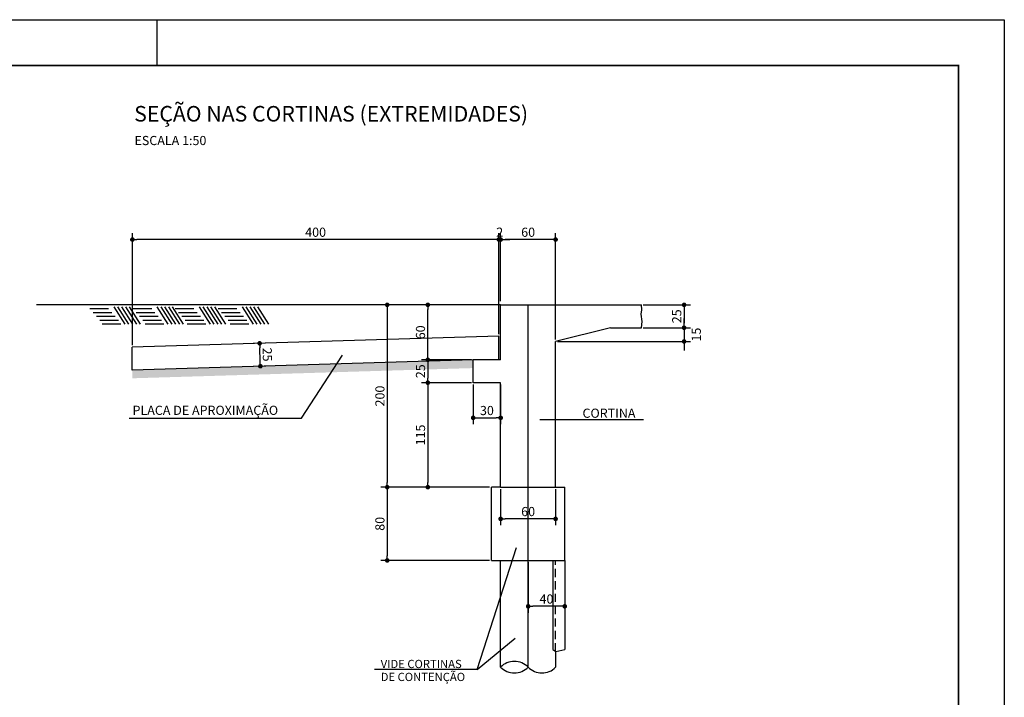
# Model space of a CAD drawing. Units: metres. Extents: x 2810 to 24902, y -189 to 2781.
# Drawn here: x 23828 to 24902, y 2041 to 2781 of the extents above; entities that cross this region are included whole.
import ezdxf

# ---------------------------------------------------------------- set-up
doc = ezdxf.new("R2010")
doc.units = ezdxf.units.M
doc.header["$LTSCALE"] = 18
doc.header["$MEASUREMENT"] = 0
doc.linetypes.add('DASHED', pattern=[0.75, 0.5, -0.25])
doc.layers.get('Defpoints').update_dxf_attribs({"color": 255})
for name, color, linetype in [('001', 113, 'Continuous'), ('01', 9, 'Continuous'), ('02', 161, 'Continuous'), ('04', 32, 'Continuous'), ('05', 130, 'Continuous'), ('BDIM', 12, 'Continuous'), ('COTA', 12, 'Continuous'), ('FORMATO', 255, 'Continuous'), ('TEXTO', 2, 'Continuous')]:
    doc.layers.add(name, color=color, linetype=linetype)
doc.styles.add('ROMANS', font='romans.shx')
doc.styles.add('TITULO', font='ARIAL.TTF')
doc.dimstyles.new('COTA50', dxfattribs={"dimtxt": 10, "dimasz": 5, "dimexe": 7, "dimexo": 2, "dimgap": 3, "dimtad": 1, "dimdec": 1, "dimzin": 12, "dimdsep": 46, "dimtxsty": 'ROMANS', "dimblk1": 'DOT', "dimblk2": 'DOT', "dimsah": 1, "dimcen": 0, "dimdle": 7, "dimclrd": 12, "dimclre": 12, "dimclrt": 7, "dimadec": 1, "dimazin": 0, "dimtfac": 1, "dimtdec": 1, "dimtix": 1, "dimtmove": 2, "dimatfit": 3, "dimfxl": 0, "dimtolj": 1, "dimtzin": 12, "dimarcsym": 0})

# ---------------------------------------------------------------- blocks, each defined once
blk = doc.blocks.new('_DOT')
at = {"color": 12, "linetype": 'ByBlock'}
blk.add_line((-0.5, 0), (-1, 0), dxfattribs=at)
at = {"color": 12, "linetype": 'ByBlock', "const_width": 0.5}
blk.add_lwpolyline([(-0.25, 0, 1), (0.25, 0, 1)], format="xyb", close=True, dxfattribs=at)
blk = doc.blocks.new('*D99')
at = {"layer": 'BDIM', "color": 12, "linetype": 'Continuous', "lineweight": -2}
for p, q in [((24352.5, 2473.5), (24352.5, 2547.8)), ((24412.5, 2431.5), (24412.5, 2547.8)), ((24407.5, 2540.8), (24357.5, 2540.8))]:
    blk.add_line(p, q, dxfattribs=at)
at = {"layer": 'Defpoints', "color": 0, "linetype": 'Continuous'}
for p in [(24352.5, 2540.8), (24352.5, 2471.5), (24412.5, 2429.5)]:
    blk.add_point(p, dxfattribs=at)
at = {"layer": 'BDIM', "color": 12, "linetype": 'Continuous', "lineweight": -2, "xscale": 5, "yscale": 5, "zscale": 5, "rotation": 180}
blk.add_blockref('_DOT', (24352.5, 2540.8), dxfattribs=at)
at = {"layer": 'BDIM', "color": 12, "linetype": 'Continuous', "lineweight": -2, "xscale": 5, "yscale": 5, "zscale": 5}
blk.add_blockref('_DOT', (24412.5, 2540.8), dxfattribs=at)
at = {"layer": 'BDIM', "color": 7, "linetype": 'Continuous', "insert": (24382.5, 2548.8), "char_height": 10, "attachment_point": 5, "style": 'ROMANS'}
blk.add_mtext('\\A1;60', dxfattribs=at)
blk = doc.blocks.new('*D100')
at = {"layer": 'BDIM', "color": 12, "linetype": 'Continuous', "lineweight": -2}
for p, q in [((24350.5, 2437.3), (24350.5, 2547.8)), ((24352.5, 2473.5), (24352.5, 2547.8)), ((24345.5, 2540.8), (24340.5, 2540.8)), ((24352.5, 2540.8), (24350.5, 2540.8)), ((24357.5, 2540.8), (24362.5, 2540.8))]:
    blk.add_line(p, q, dxfattribs=at)
at = {"layer": 'Defpoints', "color": 0, "linetype": 'Continuous'}
for p in [(24350.5, 2540.8), (24352.5, 2471.5), (24350.5, 2435.3)]:
    blk.add_point(p, dxfattribs=at)
at = {"layer": 'BDIM', "color": 12, "linetype": 'Continuous', "lineweight": -2, "xscale": 5, "yscale": 5, "zscale": 5}
blk.add_blockref('_DOT', (24350.5, 2540.8), dxfattribs=at)
at = {"layer": 'BDIM', "color": 12, "linetype": 'Continuous', "lineweight": -2, "xscale": 5, "yscale": 5, "zscale": 5, "rotation": 180}
blk.add_blockref('_DOT', (24352.5, 2540.8), dxfattribs=at)
at = {"layer": 'BDIM', "color": 7, "linetype": 'Continuous', "insert": (24351.5, 2548.8), "char_height": 10, "attachment_point": 5, "style": 'ROMANS'}
blk.add_mtext('\\A1;2', dxfattribs=at)
blk = doc.blocks.new('*D101')
at = {"layer": 'BDIM', "color": 12, "linetype": 'Continuous', "lineweight": -2}
for p, q in [((23950.5, 2425.3), (23950.5, 2547.8)), ((24350.5, 2437.3), (24350.5, 2547.8)), ((24345.5, 2540.8), (23955.5, 2540.8))]:
    blk.add_line(p, q, dxfattribs=at)
at = {"layer": 'Defpoints', "color": 0, "linetype": 'Continuous'}
for p in [(23950.5, 2540.8), (24350.5, 2435.3), (23950.5, 2423.3)]:
    blk.add_point(p, dxfattribs=at)
at = {"layer": 'BDIM', "color": 12, "linetype": 'Continuous', "lineweight": -2, "xscale": 5, "yscale": 5, "zscale": 5, "rotation": 180}
blk.add_blockref('_DOT', (23950.5, 2540.8), dxfattribs=at)
at = {"layer": 'BDIM', "color": 12, "linetype": 'Continuous', "lineweight": -2, "xscale": 5, "yscale": 5, "zscale": 5}
blk.add_blockref('_DOT', (24350.5, 2540.8), dxfattribs=at)
at = {"layer": 'BDIM', "color": 7, "linetype": 'Continuous', "insert": (24150.5, 2548.8), "char_height": 10, "attachment_point": 5, "style": 'ROMANS'}
blk.add_mtext('\\A1;400', dxfattribs=at)
blk = doc.blocks.new('*D102')
at = {"layer": 'BDIM', "color": 12, "linetype": 'Continuous', "lineweight": -2}
for p, q in [((24340.5, 2270.4), (24221.7, 2270.4)), ((24228.7, 2265.4), (24228.7, 2195.4)), ((24340.5, 2190.4), (24221.7, 2190.4))]:
    blk.add_line(p, q, dxfattribs=at)
at = {"layer": 'Defpoints', "color": 0, "linetype": 'Continuous'}
for p in [(24342.5, 2270.4), (24228.7, 2190.4), (24342.5, 2190.4)]:
    blk.add_point(p, dxfattribs=at)
at = {"layer": 'BDIM', "color": 12, "linetype": 'Continuous', "lineweight": -2, "xscale": 5, "yscale": 5, "zscale": 5}
for p, rotation in [((24228.7, 2270.4), 90), ((24228.7, 2190.4), 270)]:
    blk.add_blockref('_DOT', p, dxfattribs=dict(at, rotation=rotation))
at = {"layer": 'BDIM', "color": 7, "linetype": 'Continuous', "insert": (24220.7, 2230.4), "char_height": 10, "attachment_point": 5, "rotation": 90, "style": 'ROMANS'}
blk.add_mtext('\\A1;80', dxfattribs=at)
blk = doc.blocks.new('*D103')
at = {"layer": 'BDIM', "color": 12, "linetype": 'Continuous', "lineweight": -2}
for p, q in [((24382.5, 2188.4), (24382.5, 2133.3)), ((24422.5, 2188.4), (24422.5, 2133.3)), ((24417.5, 2140.3), (24387.5, 2140.3))]:
    blk.add_line(p, q, dxfattribs=at)
at = {"layer": 'Defpoints', "color": 0, "linetype": 'Continuous'}
for p in [(24382.5, 2190.4), (24422.5, 2190.4), (24382.5, 2140.3)]:
    blk.add_point(p, dxfattribs=at)
at = {"layer": 'BDIM', "color": 12, "linetype": 'Continuous', "lineweight": -2, "xscale": 5, "yscale": 5, "zscale": 5, "rotation": 180}
blk.add_blockref('_DOT', (24382.5, 2140.3), dxfattribs=at)
at = {"layer": 'BDIM', "color": 12, "linetype": 'Continuous', "lineweight": -2, "xscale": 5, "yscale": 5, "zscale": 5}
blk.add_blockref('_DOT', (24422.5, 2140.3), dxfattribs=at)
at = {"layer": 'BDIM', "color": 7, "linetype": 'Continuous', "insert": (24402.5, 2148.3), "char_height": 10, "attachment_point": 5, "style": 'ROMANS'}
blk.add_mtext('\\A1;40', dxfattribs=at)
blk = doc.blocks.new('*D104')
at = {"layer": 'BDIM', "color": 12, "linetype": 'Continuous', "lineweight": -2}
for p, q in [((24352.5, 2268.4), (24352.5, 2228.8)), ((24412.5, 2268.4), (24412.5, 2228.8)), ((24407.5, 2235.8), (24357.5, 2235.8))]:
    blk.add_line(p, q, dxfattribs=at)
at = {"layer": 'Defpoints', "color": 0, "linetype": 'Continuous'}
for p in [(24352.5, 2270.4), (24412.5, 2270.4), (24352.5, 2235.8)]:
    blk.add_point(p, dxfattribs=at)
at = {"layer": 'BDIM', "color": 12, "linetype": 'Continuous', "lineweight": -2, "xscale": 5, "yscale": 5, "zscale": 5, "rotation": 180}
blk.add_blockref('_DOT', (24352.5, 2235.8), dxfattribs=at)
at = {"layer": 'BDIM', "color": 12, "linetype": 'Continuous', "lineweight": -2, "xscale": 5, "yscale": 5, "zscale": 5}
blk.add_blockref('_DOT', (24412.5, 2235.8), dxfattribs=at)
at = {"layer": 'BDIM', "color": 7, "linetype": 'Continuous', "insert": (24382.5, 2243.8), "char_height": 10, "attachment_point": 5, "style": 'ROMANS'}
blk.add_mtext('\\A1;60', dxfattribs=at)
blk = doc.blocks.new('*D105')
at = {"layer": 'BDIM', "color": 12, "linetype": 'Continuous', "lineweight": -2}
for p, q in [((24320.5, 2409.5), (24266, 2409.5)), ((24273, 2404.5), (24273, 2389.5)), ((24320.5, 2384.5), (24266, 2384.5))]:
    blk.add_line(p, q, dxfattribs=at)
at = {"layer": 'Defpoints', "color": 0, "linetype": 'Continuous'}
for p in [(24322.5, 2409.5), (24273, 2384.5), (24322.5, 2384.5)]:
    blk.add_point(p, dxfattribs=at)
at = {"layer": 'BDIM', "color": 12, "linetype": 'Continuous', "lineweight": -2, "xscale": 5, "yscale": 5, "zscale": 5}
for p, rotation in [((24273, 2409.5), 90), ((24273, 2384.5), 270)]:
    blk.add_blockref('_DOT', p, dxfattribs=dict(at, rotation=rotation))
at = {"layer": 'BDIM', "color": 7, "linetype": 'Continuous', "insert": (24265, 2397), "char_height": 10, "attachment_point": 5, "rotation": 90, "style": 'ROMANS'}
blk.add_mtext('\\A1;25', dxfattribs=at)
blk = doc.blocks.new('*D106')
at = {"layer": 'BDIM', "color": 12, "linetype": 'Continuous', "lineweight": -2}
for p, q in [((24320.5, 2384.5), (24266, 2384.5)), ((24273, 2379.5), (24273, 2275.4)), ((24340.5, 2270.4), (24266, 2270.4))]:
    blk.add_line(p, q, dxfattribs=at)
at = {"layer": 'Defpoints', "color": 0, "linetype": 'Continuous'}
for p in [(24322.5, 2384.5), (24273, 2270.4), (24342.5, 2270.4)]:
    blk.add_point(p, dxfattribs=at)
at = {"layer": 'BDIM', "color": 12, "linetype": 'Continuous', "lineweight": -2, "xscale": 5, "yscale": 5, "zscale": 5}
for p, rotation in [((24273, 2384.5), 90), ((24273, 2270.4), 270)]:
    blk.add_blockref('_DOT', p, dxfattribs=dict(at, rotation=rotation))
at = {"layer": 'BDIM', "color": 7, "linetype": 'Continuous', "insert": (24265, 2327.4), "char_height": 10, "attachment_point": 5, "rotation": 90, "style": 'ROMANS'}
blk.add_mtext('\\A1;115', dxfattribs=at)
blk = doc.blocks.new('*D107')
at = {"layer": 'BDIM', "color": 12, "linetype": 'Continuous', "lineweight": -2}
for p, q in [((24095.4, 2427.6), (24082.4, 2427.2)), ((24090, 2407.5), (24089.6, 2422.5)), ((24096.2, 2402.7), (24083.2, 2402.3))]:
    blk.add_line(p, q, dxfattribs=at)
at = {"layer": 'Defpoints', "color": 0, "linetype": 'Continuous'}
for p in [(24089.4, 2427.5), (24097.4, 2427.7), (24098.2, 2402.7)]:
    blk.add_point(p, dxfattribs=at)
at = {"layer": 'BDIM', "color": 12, "linetype": 'Continuous', "lineweight": -2, "xscale": 5, "yscale": 5, "zscale": 5}
for p, rotation in [((24089.4, 2427.5), 91.71835800165557), ((24090.2, 2402.5), 271.7183580016556)]:
    blk.add_blockref('_DOT', p, dxfattribs=dict(at, rotation=rotation))
at = {"layer": 'BDIM', "color": 7, "linetype": 'Continuous', "insert": (24097.8, 2415.2), "char_height": 10, "attachment_point": 5, "rotation": 271.7184, "style": 'ROMANS'}
blk.add_mtext('\\A1;25', dxfattribs=at)
blk = doc.blocks.new('*D108')
at = {"layer": 'BDIM', "color": 12, "linetype": 'Continuous', "lineweight": -2}
for p, q in [((24320.5, 2469.5), (24221.7, 2469.5)), ((24228.7, 2464.5), (24228.7, 2275.4)), ((24340.5, 2270.4), (24221.7, 2270.4))]:
    blk.add_line(p, q, dxfattribs=at)
at = {"layer": 'Defpoints', "color": 0, "linetype": 'Continuous'}
for p in [(24322.5, 2469.5), (24228.7, 2270.4), (24342.5, 2270.4)]:
    blk.add_point(p, dxfattribs=at)
at = {"layer": 'BDIM', "color": 12, "linetype": 'Continuous', "lineweight": -2, "xscale": 5, "yscale": 5, "zscale": 5}
for p, rotation in [((24228.7, 2469.5), 90), ((24228.7, 2270.4), 270)]:
    blk.add_blockref('_DOT', p, dxfattribs=dict(at, rotation=rotation))
at = {"layer": 'BDIM', "color": 7, "linetype": 'Continuous', "insert": (24220.7, 2369.9), "char_height": 10, "attachment_point": 5, "rotation": 90, "style": 'ROMANS'}
blk.add_mtext('\\A1;200', dxfattribs=at)
blk = doc.blocks.new('*D109')
at = {"layer": 'BDIM', "color": 12, "linetype": 'Continuous', "lineweight": -2}
for p, q in [((24508.1, 2469.5), (24559.7, 2469.5)), ((24552.7, 2464.5), (24552.7, 2449.5)), ((24508.1, 2444.5), (24559.7, 2444.5))]:
    blk.add_line(p, q, dxfattribs=at)
at = {"layer": 'Defpoints', "color": 0, "linetype": 'Continuous'}
for p in [(24506.1, 2469.5), (24506.1, 2444.5), (24552.7, 2444.5)]:
    blk.add_point(p, dxfattribs=at)
at = {"layer": 'BDIM', "color": 12, "linetype": 'Continuous', "lineweight": -2, "xscale": 5, "yscale": 5, "zscale": 5}
for p, rotation in [((24552.7, 2469.5), 90), ((24552.7, 2444.5), 270)]:
    blk.add_blockref('_DOT', p, dxfattribs=dict(at, rotation=rotation))
at = {"layer": 'BDIM', "color": 7, "linetype": 'Continuous', "insert": (24544.7, 2457), "char_height": 10, "attachment_point": 5, "rotation": 90, "style": 'ROMANS'}
blk.add_mtext('\\A1;25', dxfattribs=at)
blk = doc.blocks.new('*D110')
at = {"layer": 'BDIM', "color": 12, "linetype": 'Continuous', "lineweight": -2}
for p, q in [((24552.7, 2449.5), (24552.7, 2454.5)), ((24508.1, 2444.5), (24559.7, 2444.5)), ((24552.7, 2444.5), (24552.7, 2429.5)), ((24414.5, 2429.5), (24559.7, 2429.5)), ((24552.7, 2424.5), (24552.7, 2419.5))]:
    blk.add_line(p, q, dxfattribs=at)
at = {"layer": 'Defpoints', "color": 0, "linetype": 'Continuous'}
for p in [(24506.1, 2444.5), (24412.5, 2429.5), (24552.7, 2429.5)]:
    blk.add_point(p, dxfattribs=at)
at = {"layer": 'BDIM', "color": 12, "linetype": 'Continuous', "lineweight": -2, "xscale": 5, "yscale": 5, "zscale": 5}
for p, rotation in [((24552.7, 2444.5), 270), ((24552.7, 2429.5), 90)]:
    blk.add_blockref('_DOT', p, dxfattribs=dict(at, rotation=rotation))
at = {"layer": 'BDIM', "color": 7, "linetype": 'Continuous', "insert": (24566, 2437), "char_height": 10, "attachment_point": 5, "rotation": 90, "style": 'ROMANS'}
blk.add_mtext('\\A1;15', dxfattribs=at)
blk = doc.blocks.new('*D111')
at = {"layer": 'BDIM', "color": 12, "linetype": 'Continuous', "lineweight": -2}
for p, q in [((24322.5, 2382.5), (24322.5, 2339.1)), ((24352.5, 2382.5), (24352.5, 2339.1)), ((24327.5, 2346.1), (24347.5, 2346.1))]:
    blk.add_line(p, q, dxfattribs=at)
at = {"layer": 'Defpoints', "color": 0, "linetype": 'Continuous'}
for p in [(24322.5, 2384.5), (24352.5, 2384.5), (24352.5, 2346.1)]:
    blk.add_point(p, dxfattribs=at)
at = {"layer": 'BDIM', "color": 12, "linetype": 'Continuous', "lineweight": -2, "xscale": 5, "yscale": 5, "zscale": 5, "rotation": 180}
blk.add_blockref('_DOT', (24322.5, 2346.1), dxfattribs=at)
at = {"layer": 'BDIM', "color": 12, "linetype": 'Continuous', "lineweight": -2, "xscale": 5, "yscale": 5, "zscale": 5}
blk.add_blockref('_DOT', (24352.5, 2346.1), dxfattribs=at)
at = {"layer": 'BDIM', "color": 7, "linetype": 'Continuous', "insert": (24337.5, 2354.1), "char_height": 10, "attachment_point": 5, "style": 'ROMANS'}
blk.add_mtext('\\A1;30', dxfattribs=at)
blk = doc.blocks.new('*D129')
at = {"layer": 'COTA', "color": 12, "linetype": 'Continuous', "lineweight": -2}
for p, q in [((24350.5, 2469.5), (24266, 2469.5)), ((24273, 2414.5), (24273, 2464.5)), ((24320.5, 2409.5), (24266, 2409.5))]:
    blk.add_line(p, q, dxfattribs=at)
at = {"layer": 'Defpoints', "color": 0, "linetype": 'Continuous'}
for p in [(24273, 2469.5), (24352.5, 2469.5), (24322.5, 2409.5)]:
    blk.add_point(p, dxfattribs=at)
at = {"layer": 'COTA', "color": 12, "linetype": 'Continuous', "lineweight": -2, "xscale": 5, "yscale": 5, "zscale": 5}
for p, rotation in [((24273, 2469.5), 90), ((24273, 2409.5), 270)]:
    blk.add_blockref('_DOT', p, dxfattribs=dict(at, rotation=rotation))
at = {"layer": 'COTA', "color": 7, "linetype": 'Continuous', "insert": (24265, 2439.5), "char_height": 10, "attachment_point": 5, "rotation": 90, "style": 'ROMANS'}
blk.add_mtext('\\A1;60', dxfattribs=at)

msp = doc.modelspace()

# ---------------------------------------------------------------- hatches: boundary and pattern name
at = {"layer": '01', "linetype": 'Continuous'}
h = msp.add_hatch(dxfattribs=at)
h.set_pattern_fill('AR-SAND', color=256, scale=2, style=0)
h.set_pattern_definition([(37.5, (-1795.6144, 176.184), (-0.1259867, 3.85364754), [0, -3.04, 0, -3.4, 0, -3.25]), (7.5, (-1795.6144, 176.184), (3.5395534, 5.6442921), [0, -1.64, 0, -2.74, 0, -1.05]), (327.5, (-1798.0744, 176.184), (6.22828372, 0.0113181), [0, -1, 0, -3.6, 0, -4.7]), (317.5, (-1798.0744, 176.184), (6.0122532, 1.7553511), [0, -0.5, 0, -2.36, 0, -2.7])])
h.paths.add_polyline_path([(24173.57, 2404.984), (23950.453, 2398.29), (23950.453, 2389.289), (24167.58, 2395.802)])
h.paths.add_polyline_path([(24322.453, 2400.449), (24322.453, 2409.45), (24173.57, 2404.984), (24167.58, 2395.802)])
h.paths.add_polyline_path([(24257.498, 2386.355), (24257.498, 2407.545), (24272.498, 2407.545), (24272.498, 2386.355)], flags=9)

# ---------------------------------------------------------------- linework, layer by layer
at = {"layer": '001', "linetype": 'Continuous'}
for p, q in [((23924.614, 2465.049), (23904.214, 2465.049)), ((23942.614, 2448.249), (23930.614, 2467.449)), ((23946.814, 2448.249), (23934.814, 2467.449)), ((23951.014, 2448.249), (23939.014, 2467.449)), ((23955.214, 2448.249), (23943.214, 2467.449)), ((23959.414, 2448.249), (23947.414, 2467.449)), ((23971.588, 2465.049), (23951.188, 2465.049)), ((23989.588, 2448.249), (23977.588, 2467.449)), ((23993.788, 2448.249), (23981.788, 2467.449)), ((23997.988, 2448.249), (23985.988, 2467.449)), ((24002.188, 2448.249), (23990.188, 2467.449)), ((24006.388, 2448.249), (23994.388, 2467.449)), ((24017.625, 2465.049), (23997.225, 2465.049)), ((24035.625, 2448.249), (24023.625, 2467.449)), ((24039.825, 2448.249), (24027.825, 2467.449)), ((24044.025, 2448.249), (24032.025, 2467.449)), ((24048.225, 2448.249), (24036.225, 2467.449)), ((24052.425, 2448.249), (24040.425, 2467.449)), ((24064.599, 2465.049), (24044.199, 2465.049)), ((24082.599, 2448.249), (24070.599, 2467.449)), ((24086.799, 2448.249), (24074.799, 2467.449)), ((24090.999, 2448.249), (24078.999, 2467.449)), ((24095.199, 2448.249), (24083.199, 2467.449)), ((24099.399, 2448.249), (24087.399, 2467.449)), ((23928.214, 2460.849), (23907.814, 2460.849)), ((23931.814, 2456.649), (23911.414, 2456.649)), ((23935.414, 2452.449), (23915.014, 2452.449)), ((23975.188, 2460.849), (23954.788, 2460.849)), ((23978.788, 2456.649), (23958.388, 2456.649)), ((23982.388, 2452.449), (23961.988, 2452.449)), ((24021.225, 2460.849), (24000.825, 2460.849)), ((24024.825, 2456.649), (24004.425, 2456.649)), ((24028.425, 2452.449), (24008.025, 2452.449)), ((24068.199, 2460.849), (24047.799, 2460.849)), ((24071.799, 2456.649), (24051.399, 2456.649)), ((24075.399, 2452.449), (24054.999, 2452.449)), ((23937.814, 2448.249), (23917.414, 2448.249)), ((23984.788, 2448.249), (23964.388, 2448.249)), ((24030.825, 2448.249), (24010.425, 2448.249)), ((24077.799, 2448.249), (24057.399, 2448.249)), ((24326.69, 2071.391), (24369.826, 2204.632)), ((24326.69, 2071.391), (24368.259, 2105.466)), ((24326.69, 2071.391), (24214.931, 2071.391))]:
    msp.add_line(p, q, dxfattribs=at)
at = {"layer": '001'}
for p, q in [((24134.988, 2345.844), (24179.756, 2414.467)), ((23946.963, 2345.844), (24134.988, 2345.844)), ((24395.196, 2344.159), (24508.525, 2344.159))]:
    msp.add_line(p, q, dxfattribs=at)
at = {"layer": '001', "linetype": 'DASHED'}
msp.add_line((24412.453, 2091.116), (24412.453, 2190.39), dxfattribs=at)
at = {"layer": '01', "linetype": 'Continuous'}
msp.add_line((24382.453, 2073.941), (24382.453, 2469.45), dxfattribs=at)
at = {"layer": '02', "linetype": 'Continuous'}
for p, q in [((24352.453, 2073.941), (24352.453, 2190.39)), ((24412.453, 2091.116), (24412.453, 2073.798))]:
    msp.add_line(p, q, dxfattribs=at)
for centre, start, end in [((24367.418, 2059.208), 44.278307, 135.44769), ((24367.488, 2088.602), 224.278307, 315.44769), ((24397.488, 2088.53), 224.278307, 315.44769)]:
    msp.add_arc(centre, 21, start, end, dxfattribs=at)
at = {"layer": '04', "linetype": 'Continuous'}
for p, q in [((24352.453, 2469.45), (23845.892, 2469.45)), ((24350.453, 2435.29), (23950.453, 2423.29)), ((24350.453, 2409.45), (24350.453, 2435.29)), ((23950.453, 2398.29), (23950.453, 2423.29)), ((24322.453, 2409.45), (23950.453, 2398.29)), ((24342.453, 2190.39), (24342.453, 2270.39)), ((24352.453, 2270.39), (24342.453, 2270.39)), ((24412.453, 2270.39), (24422.453, 2270.39)), ((24422.453, 2190.39), (24422.453, 2270.39)), ((24342.453, 2190.39), (24422.453, 2190.39)), ((24409.453, 2190.39), (24409.453, 2093.236)), ((24422.453, 2190.39), (24422.453, 2093.236))]:
    msp.add_line(p, q, dxfattribs=at)
at = {"layer": '05', "linetype": 'Continuous'}
for p, q in [((24352.453, 2409.45), (24352.453, 2469.45)), ((24352.453, 2469.45), (24506.099, 2469.45)), ((24472.453, 2444.45), (24412.453, 2429.45)), ((24472.453, 2444.45), (24506.099, 2444.45)), ((24412.453, 2270.39), (24412.453, 2429.45)), ((24322.453, 2384.45), (24322.453, 2409.45)), ((24352.453, 2409.45), (24322.453, 2409.45)), ((24352.453, 2384.45), (24322.453, 2384.45)), ((24352.453, 2270.39), (24352.453, 2384.45)), ((24352.453, 2270.39), (24412.453, 2270.39))]:
    msp.add_line(p, q, dxfattribs=at)
msp.add_lwpolyline([(24506.099, 2444.45), (24507.083, 2451.384), (24505.689, 2459.185), (24506.605, 2464.181), (24506.099, 2469.45)], dxfattribs=at)
at = {"layer": 'COTA', "linetype": 'Continuous'}
msp.add_lwpolyline([(24409.453, 2093.236), (24412.784, 2090.882), (24422.453, 2093.236)], dxfattribs=at)
at = {"layer": 'FORMATO'}
msp.add_line((23977.243, 2780.863), (23977.243, 2730.863), dxfattribs=at)
msp.add_lwpolyline([(19402.243, 2780.863), (24902.243, 2780.863), (24902.243, -189.137), (19402.243, -189.137)], close=True, dxfattribs=at)
at = {"layer": 'FORMATO', "const_width": 2}
msp.add_lwpolyline([(19527.243, 2730.863), (19527.243, -139.137), (24852.243, -139.137), (24852.243, 2730.863)], close=True, dxfattribs=at)

# ---------------------------------------------------------------- texts
at = {"layer": 'TEXTO'}
for s, height, style, p in [('SEÇÃO NAS CORTINAS (EXTREMIDADES)', 17, 'TITULO', (23952.461, 2669.638)), ('ESCALA 1:50', 10, 'ROMANS', (23952.835, 2643.932)), ('PLACA DE APROXIMAÇÃO', 10, 'ROMANS', (23950.709, 2349.336)), ('CORTINA', 10, 'ROMANS', (24441.828, 2346.184))]:
    msp.add_text(s, height=height, dxfattribs=dict(at, style=style)).set_placement(p)
at = {"layer": 'TEXTO', "lineweight": -2, "style": 'ROMANS'}
for s, p in [('VIDE CORTINAS', (24221.559, 2072.881)), ('DE CONTENÇÃO', (24221.559, 2058.721))]:
    msp.add_text(s, height=9, dxfattribs=at).set_placement(p)

# ---------------------------------------------------------------- dimensions: what is measured, and where the dimension line sits
at = {"layer": 'BDIM', "linetype": 'Continuous'}
for base, p1, p2, picture, middle in [((23950.453, 2540.754), (24350.453, 2435.29), (23950.453, 2423.29), '*D101', (24150.453, 2548.754)), ((24350.453, 2540.754), (24352.453, 2471.45), (24350.453, 2435.29), '*D100', (24351.453, 2548.754)), ((24352.453, 2540.754), (24412.453, 2429.45), (24352.453, 2471.45), '*D99', (24382.453, 2548.754)), ((24352.453, 2346.092), (24322.453, 2384.45), (24352.453, 2384.45), '*D111', (24337.453, 2354.092)), ((24352.453, 2235.801), (24412.453, 2270.39), (24352.453, 2270.39), '*D104', (24382.453, 2243.801)), ((24382.453, 2140.349), (24422.453, 2190.39), (24382.453, 2190.39), '*D103', (24402.453, 2148.349))]:
    dim = msp.add_linear_dim(base=base, p1=p1, p2=p2, dimstyle='COTA50', dxfattribs=at)
    dim.commit()
    dim.dimension.update_dxf_attribs({"geometry": picture, "text_midpoint": middle})
for base, p1, text, picture, middle in [((24228.679, 2270.39), (24322.453, 2469.45), '200', '*D108', (24220.679, 2369.92)), ((24272.998, 2270.39), (24322.453, 2384.45), '115', '*D106', (24264.998, 2327.42))]:
    dim = msp.add_linear_dim(base=base, p1=p1, p2=(24342.453, 2270.39), angle=90, text=text, dimstyle='COTA50', dxfattribs=at)
    dim.commit()
    dim.dimension.update_dxf_attribs({"geometry": picture, "text_midpoint": middle})
for base, p1, p2, picture, middle in [((24552.717, 2444.45), (24506.099, 2469.45), (24506.099, 2444.45), '*D109', (24544.717, 2456.95)), ((24272.998, 2384.45), (24322.453, 2409.45), (24322.453, 2384.45), '*D105', (24264.998, 2396.95)), ((24228.679, 2190.39), (24342.453, 2270.39), (24342.453, 2190.39), '*D102', (24220.679, 2230.39))]:
    dim = msp.add_linear_dim(base=base, p1=p1, p2=p2, angle=90, dimstyle='COTA50', dxfattribs=at)
    dim.commit()
    dim.dimension.update_dxf_attribs({"geometry": picture, "text_midpoint": middle})
dim = msp.add_linear_dim(base=(24552.717, 2429.45), p1=(24506.099, 2444.45), p2=(24412.453, 2429.45), angle=90, dimstyle='COTA50', dxfattribs=at)
dim.commit()
dim.dimension.update_dxf_attribs({"geometry": '*D110', "text_midpoint": (24566.009, 2436.95), "dimtype": 160})
dim = msp.add_aligned_dim(p1=(24098.152, 2402.721), p2=(24097.402, 2427.699), distance=7.968, dimstyle='COTA50', dxfattribs=at)
dim.commit()
dim.dimension.update_dxf_attribs({"geometry": '*D107', "text_midpoint": (24097.809, 2415.211)})
at = {"layer": 'COTA', "linetype": 'Continuous'}
dim = msp.add_linear_dim(base=(24272.998, 2469.45), p1=(24322.453, 2409.45), p2=(24352.453, 2469.45), angle=90, dimstyle='COTA50', dxfattribs=at)
dim.commit()
dim.dimension.update_dxf_attribs({"geometry": '*D129', "text_midpoint": (24264.998, 2439.45)})

doc.saveas('drawing.dxf')
